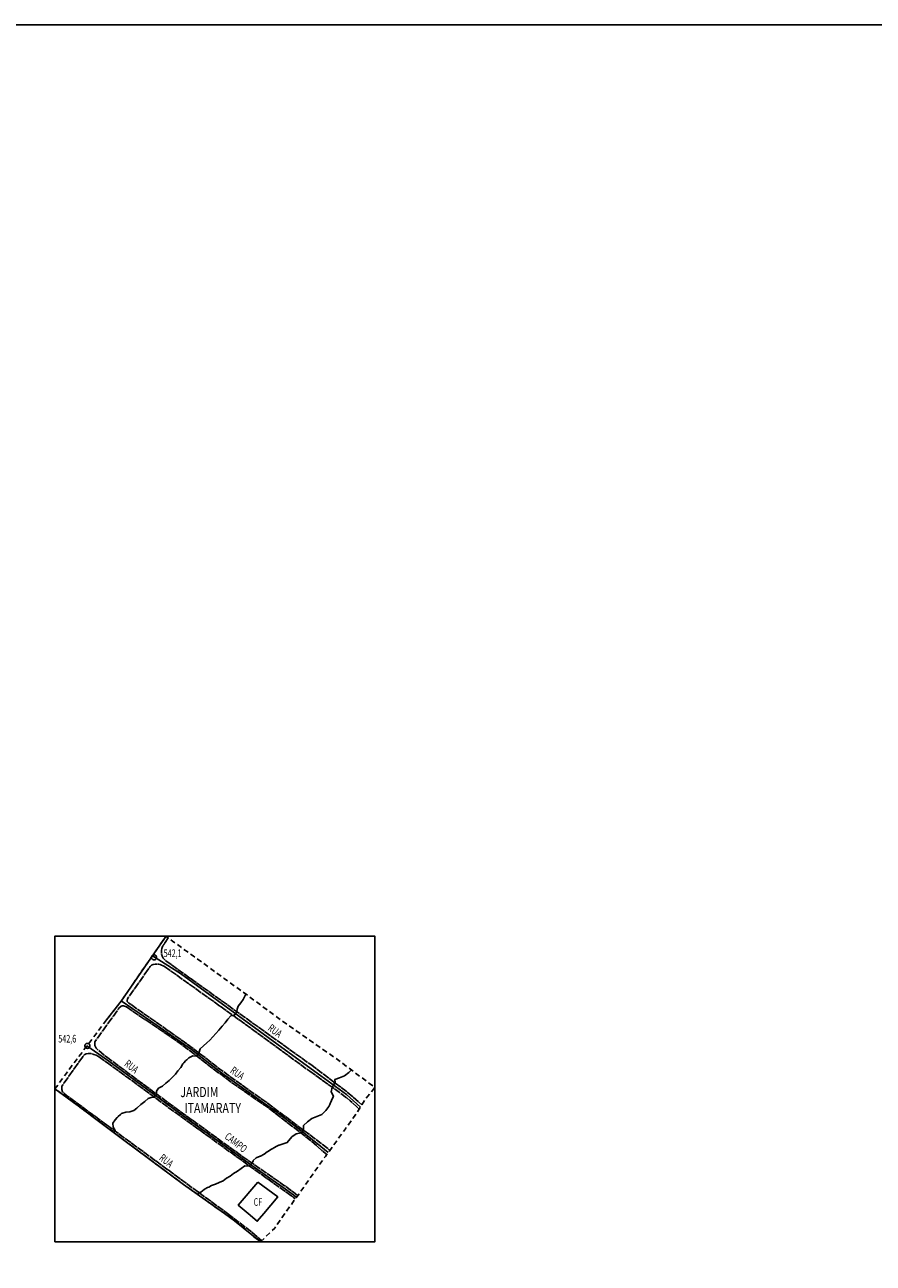
# Model space of a CAD drawing. Extents: x 408618 to 411588, y 7405069 to 7407169.
import ezdxf

# ---------------------------------------------------------------- set-up
doc = ezdxf.new("R2010")
doc.units = 0
for name, pattern in [('TRACO_02', [8, 5, -3]), ('TRACO_06', [8.5, 7, -0.5, 0.5, -0.5]), ('TRACO_22', [7.5, 7, -0.5])]:
    doc.linetypes.add(name, pattern=pattern)
doc.layers.get('0').update_dxf_attribs({"color": 5, "linetype": 'CONTINUOUS'})
for name, color, linetype in [('CURVA_INTERM', 255, 'CONTINUOUS'), ('CURVA_MESTRA', 1, 'CONTINUOUS'), ('DIV_BAIRROS_TOP', 7, 'CONTINUOUS'), ('EIXO_VIAS_ROD', 255, 'CONTINUOUS'), ('PTO_INTE_E_NA', 255, 'CONTINUOUS'), ('QDA_ESP', 255, 'CONTINUOUS'), ('TOP_QDA_ESP', 255, 'CONTINUOUS'), ('TOP_VIA_PAV_M_FIO', 255, 'CONTINUOUS'), ('VIA_N_PAV_S_MFIO', 1, 'CONTINUOUS'), ('VIA_PAV_S_MFIO', 1, 'CONTINUOUS')]:
    doc.layers.add(name, color=color, linetype=linetype)
doc.styles.add('LDUP', font='LDUP.SHX')

# ---------------------------------------------------------------- blocks, each defined once
blk = doc.blocks.new('COD003', base_point=(409981.03, 7406164.87))
at = {"layer": 'PTO_INTE_E_NA'}
blk.add_lwpolyline([(409981.014974, 7406162.419885), (409980.448512, 7406162.485361), (409979.944364, 7406162.651575), (409979.613405, 7406162.854171), (409979.404419, 7406163.029163), (409979.074243, 7406163.391794), (409978.833221, 7406163.771104), (409978.636859, 7406164.184631), (409978.577381, 7406164.488901), (409978.572969, 7406165.106939), (409978.612966, 7406165.524698), (409978.775574, 7406165.981093), (409978.9821, 7406166.330195), (409979.183255, 7406166.594319), (409979.549606, 7406166.902722), (409979.995759, 7406167.165776), (409980.433836, 7406167.337175), (409980.681084, 7406167.361454), (409981.035318, 7406167.370284), (409981.587142, 7406167.33548), (409982.125598, 7406167.166386), (409982.5068, 7406166.949795), (409982.93322, 7406166.577944), (409983.221165, 7406166.106682), (409983.469711, 7406165.522277), (409983.551528, 7406165.099252), (409983.544189, 7406164.832239), (409983.539327, 7406164.540277), (409983.352164, 7406163.926474), (409983.070344, 7406163.46002), (409982.70972, 7406163.06041), (409982.293312, 7406162.738309), (409981.679046, 7406162.489002), (409981.271215, 7406162.422123)], close=True, dxfattribs=at)

msp = doc.modelspace()

# ---------------------------------------------------------------- linework, layer by layer
at = {"linetype": 'CONTINUOUS', "flags": 128}
for points in [[(408618, 7405069), (408618, 7407169), (411588, 7407169), (411588, 7405069)], [(409949.23, 7405972.13), (409949.23, 7406272.78), (410263.68, 7406272.78), (410263.68, 7405972.13)]]:
    msp.add_lwpolyline(points, close=True, dxfattribs=at)
at = {"layer": 'CURVA_INTERM', "linetype": 'CONTINUOUS'}
msp.add_lwpolyline([(410007, 7406079.74), (410008.53, 7406081.5), (410006.36, 7406084.88), (410006.12, 7406088.97), (410008.56, 7406092.26), (410010.41, 7406094.28), (410011.35, 7406095.31), (410013.57, 7406097.26), (410014.74, 7406098.28), (410018.76, 7406099.52), (410022.53, 7406100.08), (410022.76, 7406100.12), (410026.62, 7406101.36), (410029.72, 7406103.63), (410029.97, 7406103.81), (410033.56, 7406107.09), (410037.59, 7406110.17), (410040.78, 7406113.02), (410043.88, 7406114.03), (410046.75, 7406114.58), (410048.92, 7406117.62), (410048.98, 7406120.46), (410051.09, 7406123.31), (410054.87, 7406125.4), (410058.38, 7406128.04), (410061.41, 7406130.77), (410064.52, 7406133.78), (410067.6, 7406136.91), (410070.15, 7406140.36), (410072.83, 7406143.66), (410075.1, 7406147.31), (410075.96, 7406148.28), (410077.9, 7406150.45), (410078.81, 7406151.27), (410080.93, 7406153.18), (410084.83, 7406155.06), (410088.68, 7406154.73), (410090.83, 7406157.67), (410092.02, 7406161.86), (410095.17, 7406164.83), (410098.44, 7406167.84), (410101.43, 7406170.53), (410104.3, 7406173.7), (410107.26, 7406176.95), (410110.21, 7406180.4), (410113.69, 7406184.29), (410116.61, 7406187.58), (410119.33, 7406191.15), (410122.08, 7406194.28), (410125.48, 7406194.67), (410128.05, 7406198.31), (410128.23, 7406200.94), (410129.34, 7406203.85), (410132.09, 7406207.14), (410134.37, 7406210.56), (410136.17, 7406214.46), (410136.83, 7406215.78)], dxfattribs=at)
at = {"layer": 'CURVA_MESTRA', "linetype": 'CONTINUOUS'}
msp.add_lwpolyline([(410089.58, 7406018.69), (410090.72, 7406020.77), (410092.65, 7406021.04), (410095.84, 7406023.57), (410097.06, 7406024.28), (410099.3, 7406025.58), (410100.38, 7406026.09), (410103.2, 7406027.42), (410107.06, 7406028.82), (410110.79, 7406030.38), (410114.46, 7406032.26), (410118.04, 7406034.75), (410121.5, 7406036.79), (410124.89, 7406039.36), (410128.64, 7406041.72), (410132.39, 7406044.44), (410135.93, 7406046.81), (410140.51, 7406046.72), (410144.02, 7406051.41), (410144.03, 7406052.13), (410147.1, 7406054.74), (410151.13, 7406056.47), (410151.2, 7406056.5), (410154.86, 7406058.26), (410158, 7406060.56), (410158.4, 7406060.86), (410162.23, 7406063.38), (410165.58, 7406065.4), (410165.9, 7406065.59), (410169.24, 7406067.07), (410169.59, 7406067.23), (410173.45, 7406068.67), (410177.62, 7406069.71), (410182.21, 7406075.42), (410186.35, 7406078.23), (410191.32, 7406079.23), (410193.13, 7406081.38), (410193.54, 7406082.45), (410193.66, 7406086.73), (410197.48, 7406090.26), (410201.87, 7406093.39), (410206.84, 7406095.31), (410211.66, 7406097.55), (410215.44, 7406101.2), (410218.47, 7406105.21), (410219.47, 7406107.35), (410220.61, 7406109.76), (410220.75, 7406110.08), (410221.24, 7406111.17), (410222.79, 7406114.63), (410223.15, 7406115.46), (410220.71, 7406119.84), (410221.7, 7406124.3), (410224.82, 7406128.92), (410224.28, 7406131.73), (410228.93, 7406133.57), (410233.79, 7406135.57), (410238.21, 7406138.58), (410240.74, 7406141.18)], dxfattribs=at)
at = {"layer": 'DIV_BAIRROS_TOP', "linetype": 'TRACO_02', "flags": 128}
msp.add_lwpolyline([(410151.19, 7405972.13), (410165.31, 7405985.6), (410172.92, 7405996.67), (410203.04, 7406038.95), (410215.09, 7406056.18), (410222.33, 7406066.08), (410234.8, 7406083.4), (410246.84, 7406100.13), (410253.87, 7406111.63), (410263.68, 7406124.09), (410225.21, 7406152.76), (410211.14, 7406162.57), (410198.65, 7406171.29), (410172.73, 7406189.38), (410146.8, 7406208.52), (410121.1, 7406227.22), (410115.65, 7406231.18), (410107.62, 7406237.02), (410098.06, 7406243.97), (410084.99, 7406253.49), (410081.51, 7406255.94), (410064.76, 7406267.78), (410058.35, 7406272.78), (410052.17, 7406263.93), (410044.99, 7406253.5), (410040.4, 7406246.84), (410014.34, 7406209), (410005.46, 7406197.59), (410000, 7406190.58), (409980.59, 7406164.75), (409966.19, 7406145.82), (409949.23, 7406122.67), (409973.19, 7406105.02), (410000, 7406084.97), (410018.31, 7406071.28), (410075.6, 7406028.62), (410115.9, 7406000), (410125.83, 7405992.95)], close=True, dxfattribs=at)
at = {"layer": 'EIXO_VIAS_ROD', "linetype": 'CONTINUOUS', "flags": 128}
for points in [[(410058.44, 7406272.71), (410052.17, 7406263.93), (410040.4, 7406246.84)], [(410040.4, 7406246.84), (410014.34, 7406209)], [(410044.99, 7406253.5), (410072.51, 7406235.95)], [(410072.51, 7406235.95), (410141.64, 7406185.72), (410175.88, 7406160.6), (410210.55, 7406135.32), (410235.96, 7406117.11), (410249.56, 7406104.58)], [(410014.34, 7406209), (410000, 7406190.58)], [(410014.42, 7406209.12), (410025.78, 7406201.26), (410049.75, 7406184.93), (410083.33, 7406161.31), (410111.92, 7406139.02), (410139.54, 7406119.3), (410168.68, 7406098.8), (410192.16, 7406080.6), (410210.67, 7406065.98), (410218, 7406060.15)], [(409980.59, 7406164.75), (410000, 7406151.48)], [(410000, 7406151.48), (410009.45, 7406144.46), (410071.72, 7406098.73), (410145.16, 7406045.62), (410173.56, 7406025.56), (410184.22, 7406018.12), (410186.59, 7406015.86)], [(410000, 7406084.97), (409973.19, 7406105.02), (409949.23, 7406122.67)], [(410115.9, 7406000), (410075.6, 7406028.62), (410018.31, 7406071.28), (410000, 7406084.97)], [(410151.19, 7405972.13), (410125.83, 7405992.95), (410115.9, 7406000)]]:
    msp.add_lwpolyline(points, dxfattribs=at)
at = {"layer": 'QDA_ESP', "linetype": 'CONTINUOUS', "flags": 128}
for points in [[(410148.76, 7406030.81), (410129.41, 7406008.25), (410139.1, 7406000)], [(410154.5, 7406000), (410168.3, 7406016.33), (410148.76, 7406030.81)], [(410139.1, 7406000), (410148.06, 7405992.37), (410154.5, 7406000)]]:
    msp.add_lwpolyline(points, dxfattribs=at)
at = {"layer": 'VIA_N_PAV_S_MFIO', "linetype": 'TRACO_22', "flags": 128}
for points in [[(410055.03, 7406262.48), (410054.41, 7406260.72), (410054.03, 7406258.81), (410053.98, 7406257.37), (410053.96, 7406255.13), (410054.93, 7406252.4), (410055.76, 7406251.23), (410058.33, 7406248.48), (410063.46, 7406244.75), (410200.8, 7406146.4)], [(410056.88, 7406243.05), (410052.61, 7406244.74), (410051.22, 7406245.07), (410049.62, 7406245.13), (410047.66, 7406245.15)], [(410056.88, 7406243.05), (410144.88, 7406180.06), (410199.65, 7406139.97)], [(410020.39, 7406211.03), (410020.14, 7406209.63), (410020.37, 7406208.47), (410021.83, 7406207.01), (410022.59, 7406206.52), (410034.75, 7406197.88), (410076.7, 7406168.52), (410100.53, 7406150.64), (410104.62, 7406147.15), (410108.35, 7406144.16), (410122.3, 7406134), (410159.24, 7406107.75), (410191.13, 7406083.78), (410205.62, 7406073.06), (410217.83, 7406063.56), (410219.37, 7406062.04)], [(410019.4, 7406203.32), (410016.72, 7406204.15)], [(410019.4, 7406203.32), (410058.62, 7406176.71), (410072.37, 7406167.17), (410102.27, 7406144.38), (410122.92, 7406128.8), (410145.45, 7406113.17), (410157.85, 7406104.8), (410189.54, 7406080.39), (410200.7, 7406071.64), (410207.64, 7406065.6), (410211.72, 7406062.04), (410215.33, 7406059.13), (410216.55, 7406058.18)], [(409988.26, 7406166.44), (409988.45, 7406165.11), (409989.86, 7406162.58), (409990.93, 7406161.37), (409997.8, 7406155.7), (410000, 7406154.05)], [(409992.18, 7406154.31), (409989.64, 7406155.82), (409987.28, 7406156.52), (409984.53, 7406157.39)], [(409992.18, 7406154.31), (410000, 7406148.69)], [(410000, 7406154.05), (410022.18, 7406137.48), (410059.8, 7406109.53), (410130.03, 7406058.64), (410174.07, 7406028), (410183.62, 7406021.15), (410187.84, 7406017.61)], [(410000, 7406148.69), (410021.66, 7406133.09), (410059.39, 7406105.26), (410144.49, 7406043.85), (410174.36, 7406022.66), (410183.5, 7406016.17), (410185.48, 7406014.31)], [(410199.65, 7406139.97), (410228.71, 7406119.32), (410239.56, 7406110.99), (410246.27, 7406104.53), (410248.28, 7406102.49)], [(410200.8, 7406146.4), (410235.4, 7406120.3), (410251.06, 7406107.03)], [(409955.89, 7406125.09), (409955.85, 7406122.01), (409956.55, 7406119.6), (409960.68, 7406116.23), (409986.14, 7406097.33), (410000, 7406087.17)], [(410000, 7406087.17), (410100.02, 7406013.83), (410118.93, 7406000)], [(410118.93, 7406000), (410121.83, 7405997.88), (410142.31, 7405981.99), (410152.45, 7405973.33)]]:
    msp.add_lwpolyline(points, dxfattribs=at)
at = {"layer": 'VIA_PAV_S_MFIO', "linetype": 'TRACO_06', "flags": 128}
for points in [[(410060.68, 7406270.96), (410057.43, 7406266.49), (410055.03, 7406262.48)], [(410047.66, 7406245.15), (410045.85, 7406244.89), (410043.97, 7406244.19), (410042.79, 7406242.96), (410020.39, 7406211.03)], [(410016.72, 7406204.15), (410015.4, 7406204.28), (410014.24, 7406203.97), (410012.1, 7406201.79), (410000, 7406185.07)], [(410000, 7406185.07), (409988.29, 7406168.88), (409988.26, 7406166.44)], [(409984.53, 7406157.39), (409981.77, 7406157.5), (409980.05, 7406157.04), (409978.08, 7406155.94), (409976.13, 7406153.68), (409955.89, 7406125.09)]]:
    msp.add_lwpolyline(points, dxfattribs=at)

# ---------------------------------------------------------------- block references
at = {"layer": 'PTO_INTE_E_NA'}
for p in [(410046.65, 7406251.93, 542.12), (409981.03, 7406164.87, 542.6)]:
    msp.add_blockref('COD003', p, dxfattribs=at)

# ---------------------------------------------------------------- texts
at = {"layer": 'DIV_BAIRROS_TOP', "style": 'LDUP', "width": 0.77}
for s, p in [('JARDIM', (410072.44, 7406114.49)), ('ITAMARATY', (410076.53, 7406098.73))]:
    msp.add_text(s, height=10, dxfattribs=at).set_placement(p)
at = {"layer": 'PTO_INTE_E_NA', "style": 'LDUP', "width": 0.69}
for s, p in [('542,1', (410056.1, 7406252.23, 542.12)), ('542,6', (409952.5, 7406168.19, 542.6))]:
    msp.add_text(s, height=7.5, dxfattribs=at).set_placement(p)
at = {"layer": 'TOP_QDA_ESP', "style": 'LDUP', "width": 0.69}
msp.add_text('CF', height=7.5, dxfattribs=at).set_placement((410144.52, 7406007.61))
at = {"layer": 'TOP_VIA_PAV_M_FIO', "style": 'LDUP', "width": 0.69}
for s, rotation, p in [('RUA', 324, (410157.81, 7406180.79)), ('RUA', 322, (410016.76, 7406145.87)), ('RUA', 325, (410120.79, 7406139)), ('CAMPO', 322, (410115.38, 7406074.31)), ('RUA', 322, (410050.97, 7406053.31))]:
    msp.add_text(s, height=7.5, rotation=rotation, dxfattribs=at).set_placement(p)

doc.saveas('drawing.dxf')
